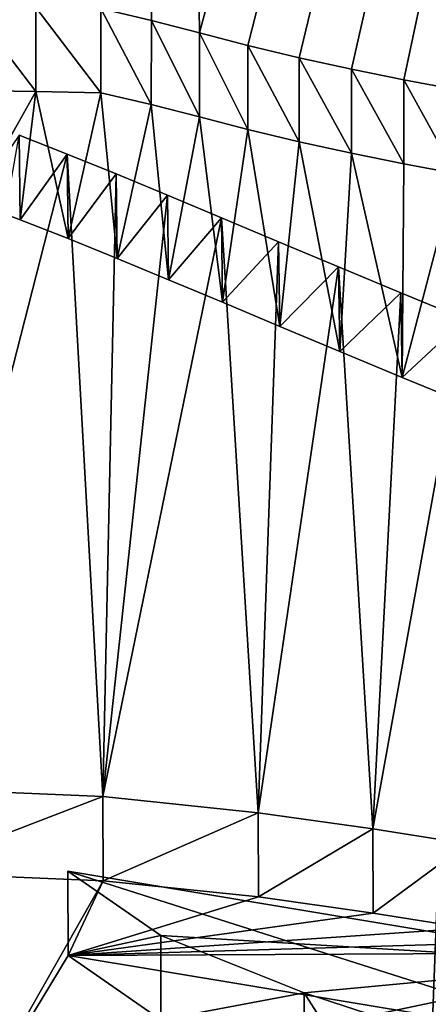
# Model space of a CAD drawing. Units: millimetres. Extents: x -26 to 26, y 0 to 209.
# Drawn here: x -2 to -1, y 161 to 162 of the extents above; entities that cross this region are included whole.
import ezdxf

# ---------------------------------------------------------------- set-up
doc = ezdxf.new("R2010")
doc.units = ezdxf.units.MM
doc.header["$LTSCALE"] = 65.185185
for name, color, linetype in [('106', 7, 'CONTINUOUS'), ('107', 7, 'CONTINUOUS'), ('124', 7, 'CONTINUOUS'), ('128', 7, 'CONTINUOUS'), ('145', 7, 'CONTINUOUS'), ('63', 7, 'CONTINUOUS'), ('78', 7, 'CONTINUOUS')]:
    doc.layers.add(name, color=color, linetype=linetype)

msp = doc.modelspace()

# ---------------------------------------------------------------- linework, layer by layer
at = {"layer": '106', "color": 7, "linetype": 'CONTINUOUS', "true_color": 0xe0f2ff}
for points in [[(-1.746, 161.0283, -3.1211), (-1.6376, 160.953, -3.5501), (-1.7457, 160.9298, -3.1038), (-1.746, 161.0283, -3.1211)], [(-1.7457, 160.9298, -3.1038), (-1.6376, 160.953, -3.5501), (-1.6373, 160.8545, -3.5327), (-1.7457, 160.9298, -3.1038)], [(-1.6376, 160.953, -3.5501), (-1.4698, 160.8859, -3.9332), (-1.6373, 160.8545, -3.5327), (-1.6376, 160.953, -3.5501)], [(-1.6373, 160.8545, -3.5327), (-1.4698, 160.8859, -3.9332), (-1.4696, 160.7874, -3.9158), (-1.6373, 160.8545, -3.5327)], [(-1.4698, 160.8859, -3.9332), (-1.3905, 160.8599, -4.082), (-1.3903, 160.7614, -4.0646), (-1.4698, 160.8859, -3.9332)], [(-1.4696, 160.7874, -3.9158), (-1.4698, 160.8859, -3.9332), (-1.3903, 160.7614, -4.0646), (-1.4696, 160.7874, -3.9158)]]:
    msp.add_3dface(points, dxfattribs=at)
at = {"layer": '107', "color": 7, "linetype": 'CONTINUOUS', "true_color": 0xe0f2ff}
for points in [[(-1.101, 160.9208, -3.7406), (-1.746, 161.0283, -3.1211), (-1.1008, 160.8223, -3.7232), (-1.101, 160.9208, -3.7406)], [(-1.746, 161.0283, -3.1211), (-1.7457, 160.9298, -3.1038), (-1.1008, 160.8223, -3.7232), (-1.746, 161.0283, -3.1211)]]:
    msp.add_3dface(points, dxfattribs=at)
at = {"layer": '124', "color": 7, "linetype": 'CONTINUOUS', "true_color": 0xe0f2ff}
for points in [[(-1.9368, 161.1254, -2.5669), (-1.7052, 161.1157, -2.6263), (-1.9362, 161.0269, -2.5495), (-1.9368, 161.1254, -2.5669)], [(-1.9362, 161.0269, -2.5495), (-1.7052, 161.1157, -2.6263), (-1.7047, 161.0172, -2.609), (-1.9362, 161.0269, -2.5495)], [(-1.7052, 161.1157, -2.6263), (-1.5236, 161.0967, -2.7368), (-1.7047, 161.0172, -2.609), (-1.7052, 161.1157, -2.6263)], [(-1.7047, 161.0172, -2.609), (-1.5236, 161.0967, -2.7368), (-1.5232, 160.9982, -2.7195), (-1.7047, 161.0172, -2.609)], [(-1.5236, 161.0967, -2.7368), (-1.3896, 161.0778, -2.8461), (-1.5232, 160.9982, -2.7195), (-1.5236, 161.0967, -2.7368)], [(-1.5232, 160.9982, -2.7195), (-1.3896, 161.0778, -2.8461), (-1.3892, 160.9793, -2.8288), (-1.5232, 160.9982, -2.7195)], [(-1.3896, 161.0778, -2.8461), (-1.2796, 161.0603, -2.9468), (-1.3892, 160.9793, -2.8288), (-1.3896, 161.0778, -2.8461)], [(-1.3892, 160.9793, -2.8288), (-1.2796, 161.0603, -2.9468), (-1.2792, 160.9618, -2.9295), (-1.3892, 160.9793, -2.8288)]]:
    msp.add_3dface(points, dxfattribs=at)
at = {"layer": '128', "color": 7, "linetype": 'CONTINUOUS', "true_color": 0xe0f2ff}
for points in [[(-1.8596, 161.9418, 2.6377), (-1.8594, 162.0403, 2.6203), (-1.7836, 161.9406, 2.6293), (-1.8596, 161.9418, 2.6377)], [(-1.8594, 162.0403, 2.6203), (-1.7834, 162.039, 2.6116), (-1.7836, 161.9406, 2.6293), (-1.8594, 162.0403, 2.6203)], [(-1.7836, 161.9406, 2.6293), (-1.7834, 162.039, 2.6116), (-1.7077, 161.9393, 2.6209), (-1.7836, 161.9406, 2.6293)], [(-1.7834, 162.039, 2.6116), (-1.7074, 162.0377, 2.6029), (-1.7077, 161.9393, 2.6209), (-1.7834, 162.039, 2.6116)], [(-1.7077, 161.9393, 2.6209), (-1.7074, 162.0377, 2.6029), (-1.6487, 161.9255, 2.5416), (-1.7077, 161.9393, 2.6209)], [(-1.7074, 162.0377, 2.6029), (-1.6485, 162.0239, 2.5235), (-1.6487, 161.9255, 2.5416), (-1.7074, 162.0377, 2.6029)], [(-1.6487, 161.9255, 2.5416), (-1.6485, 162.0239, 2.5235), (-1.5924, 161.9109, 2.4575), (-1.6487, 161.9255, 2.5416)], [(-1.6485, 162.0239, 2.5235), (-1.5922, 162.0092, 2.4395), (-1.5924, 161.9109, 2.4575), (-1.6485, 162.0239, 2.5235)], [(-1.5924, 161.9109, 2.4575), (-1.5922, 162.0092, 2.4395), (-1.5359, 161.8961, 2.3729), (-1.5924, 161.9109, 2.4575)], [(-1.5922, 162.0092, 2.4395), (-1.5357, 161.9945, 2.3549), (-1.5359, 161.8961, 2.3729), (-1.5922, 162.0092, 2.4395)], [(-1.5359, 161.8961, 2.3729), (-1.5357, 161.9945, 2.3549), (-1.4758, 161.8818, 2.291), (-1.5359, 161.8961, 2.3729)], [(-1.5357, 161.9945, 2.3549), (-1.4756, 161.9802, 2.273), (-1.4758, 161.8818, 2.291), (-1.5357, 161.9945, 2.3549)], [(-1.4758, 161.8818, 2.291), (-1.4756, 161.9802, 2.273), (-1.4147, 161.8685, 2.2143), (-1.4758, 161.8818, 2.291)], [(-1.4756, 161.9802, 2.273), (-1.4145, 161.9669, 2.1964), (-1.4147, 161.8685, 2.2143), (-1.4756, 161.9802, 2.273)], [(-1.4147, 161.8685, 2.2143), (-1.4145, 161.9669, 2.1964), (-1.3535, 161.8561, 2.1431), (-1.4147, 161.8685, 2.2143)], [(-1.4145, 161.9669, 2.1964), (-1.3533, 161.9545, 2.1253), (-1.3535, 161.8561, 2.1431), (-1.4145, 161.9669, 2.1964)], [(-1.3535, 161.8561, 2.1431), (-1.3533, 161.9545, 2.1253), (-1.2931, 161.8446, 2.0772), (-1.3535, 161.8561, 2.1431)], [(-1.3533, 161.9545, 2.1253), (-1.2929, 161.943, 2.0595), (-1.2931, 161.8446, 2.0772), (-1.3533, 161.9545, 2.1253)], [(-1.8018, 161.7906, 1.779), (-1.8029, 161.8894, 1.7634), (-1.8563, 161.8112, 1.8971), (-1.8018, 161.7906, 1.779)], [(-1.747, 161.8675, 1.6382), (-1.8029, 161.8894, 1.7634), (-1.8018, 161.7906, 1.779), (-1.747, 161.8675, 1.6382)], [(-1.7458, 161.7687, 1.6537), (-1.747, 161.8675, 1.6382), (-1.8018, 161.7906, 1.779), (-1.7458, 161.7687, 1.6537)], [(-1.6896, 161.8442, 1.5052), (-1.747, 161.8675, 1.6382), (-1.7458, 161.7687, 1.6537), (-1.6896, 161.8442, 1.5052)], [(-1.6884, 161.7454, 1.5205), (-1.6896, 161.8442, 1.5052), (-1.7458, 161.7687, 1.6537), (-1.6884, 161.7454, 1.5205)], [(-1.6297, 161.8194, 1.3632), (-1.6896, 161.8442, 1.5052), (-1.6884, 161.7454, 1.5205), (-1.6297, 161.8194, 1.3632)], [(-1.6285, 161.7205, 1.3783), (-1.6297, 161.8194, 1.3632), (-1.6884, 161.7454, 1.5205), (-1.6285, 161.7205, 1.3783)], [(-1.5667, 161.7929, 1.2121), (-1.6297, 161.8194, 1.3632), (-1.6285, 161.7205, 1.3783), (-1.5667, 161.7929, 1.2121)], [(-1.5653, 161.694, 1.2269), (-1.5667, 161.7929, 1.2121), (-1.6285, 161.7205, 1.3783), (-1.5653, 161.694, 1.2269)], [(-1.4999, 161.7647, 1.0514), (-1.5667, 161.7929, 1.2121), (-1.5653, 161.694, 1.2269), (-1.4999, 161.7647, 1.0514)], [(-1.4984, 161.6658, 1.066), (-1.4999, 161.7647, 1.0514), (-1.5653, 161.694, 1.2269), (-1.4984, 161.6658, 1.066)], [(-1.4298, 161.7354, 0.8837), (-1.4999, 161.7647, 1.0514), (-1.4984, 161.6658, 1.066), (-1.4298, 161.7354, 0.8837)], [(-1.4283, 161.6364, 0.8981), (-1.4298, 161.7354, 0.8837), (-1.4984, 161.6658, 1.066), (-1.4283, 161.6364, 0.8981)], [(-1.3571, 161.7051, 0.7108), (-1.4298, 161.7354, 0.8837), (-1.4283, 161.6364, 0.8981), (-1.3571, 161.7051, 0.7108)], [(-1.3555, 161.6061, 0.7251), (-1.3571, 161.7051, 0.7108), (-1.4283, 161.6364, 0.8981), (-1.3555, 161.6061, 0.7251)], [(-1.282, 161.6742, 0.5344), (-1.3571, 161.7051, 0.7108), (-1.3555, 161.6061, 0.7251), (-1.282, 161.6742, 0.5344)], [(-1.2804, 161.5751, 0.5487), (-1.282, 161.6742, 0.5344), (-1.3555, 161.6061, 0.7251), (-1.2804, 161.5751, 0.5487)]]:
    msp.add_3dface(points, dxfattribs=at)
at = {"layer": '145', "color": 7, "linetype": 'CONTINUOUS'}
for points in [[(-1.8563, 161.8112, 1.8971), (-1.8596, 161.9418, 2.6377), (-1.7836, 161.9406, 2.6293), (-1.8563, 161.8112, 1.8971)], [(-1.8018, 161.7906, 1.779), (-1.8563, 161.8112, 1.8971), (-1.7836, 161.9406, 2.6293), (-1.8018, 161.7906, 1.779)], [(-1.7458, 161.7687, 1.6537), (-1.8018, 161.7906, 1.779), (-1.7836, 161.9406, 2.6293), (-1.7458, 161.7687, 1.6537)], [(-1.7458, 161.7687, 1.6537), (-1.7836, 161.9406, 2.6293), (-1.7077, 161.9393, 2.6209), (-1.7458, 161.7687, 1.6537)], [(-1.6884, 161.7454, 1.5205), (-1.7458, 161.7687, 1.6537), (-1.7077, 161.9393, 2.6209), (-1.6884, 161.7454, 1.5205)], [(-1.6884, 161.7454, 1.5205), (-1.7077, 161.9393, 2.6209), (-1.6487, 161.9255, 2.5416), (-1.6884, 161.7454, 1.5205)], [(-1.6285, 161.7205, 1.3783), (-1.6884, 161.7454, 1.5205), (-1.6487, 161.9255, 2.5416), (-1.6285, 161.7205, 1.3783)], [(-1.6285, 161.7205, 1.3783), (-1.6487, 161.9255, 2.5416), (-1.5924, 161.9109, 2.4575), (-1.6285, 161.7205, 1.3783)], [(-1.5653, 161.694, 1.2269), (-1.6285, 161.7205, 1.3783), (-1.5924, 161.9109, 2.4575), (-1.5653, 161.694, 1.2269)], [(-1.5653, 161.694, 1.2269), (-1.5924, 161.9109, 2.4575), (-1.5359, 161.8961, 2.3729), (-1.5653, 161.694, 1.2269)], [(-1.4984, 161.6658, 1.066), (-1.5653, 161.694, 1.2269), (-1.5359, 161.8961, 2.3729), (-1.4984, 161.6658, 1.066)], [(-1.4984, 161.6658, 1.066), (-1.5359, 161.8961, 2.3729), (-1.4758, 161.8818, 2.291), (-1.4984, 161.6658, 1.066)], [(-1.4283, 161.6364, 0.8981), (-1.4984, 161.6658, 1.066), (-1.4758, 161.8818, 2.291), (-1.4283, 161.6364, 0.8981)], [(-1.4283, 161.6364, 0.8981), (-1.4758, 161.8818, 2.291), (-1.4147, 161.8685, 2.2143), (-1.4283, 161.6364, 0.8981)], [(-1.3555, 161.6061, 0.7251), (-1.4283, 161.6364, 0.8981), (-1.4147, 161.8685, 2.2143), (-1.3555, 161.6061, 0.7251)], [(-1.3555, 161.6061, 0.7251), (-1.4147, 161.8685, 2.2143), (-1.3535, 161.8561, 2.1431), (-1.3555, 161.6061, 0.7251)], [(-1.3555, 161.6061, 0.7251), (-1.3535, 161.8561, 2.1431), (-1.2931, 161.8446, 2.0772), (-1.3555, 161.6061, 0.7251)], [(-1.2804, 161.5751, 0.5487), (-1.3555, 161.6061, 0.7251), (-1.2931, 161.8446, 2.0772), (-1.2804, 161.5751, 0.5487)], [(-1.8867, 160.697, -4.4213), (-1.9362, 161.0269, -2.5495), (-1.7047, 161.0172, -2.609), (-1.8867, 160.697, -4.4213)], [(-1.7457, 160.9298, -3.1038), (-1.8867, 160.697, -4.4213), (-1.7047, 161.0172, -2.609), (-1.7457, 160.9298, -3.1038)], [(-1.7457, 160.9298, -3.1038), (-1.7047, 161.0172, -2.609), (-1.5232, 160.9982, -2.7195), (-1.7457, 160.9298, -3.1038)], [(-1.7457, 160.9298, -3.1038), (-1.5232, 160.9982, -2.7195), (-1.3892, 160.9793, -2.8288), (-1.7457, 160.9298, -3.1038)], [(-1.7457, 160.9298, -3.1038), (-1.3892, 160.9793, -2.8288), (-1.2792, 160.9618, -2.9295), (-1.7457, 160.9298, -3.1038)], [(-1.7457, 160.9298, -3.1038), (-1.2792, 160.9618, -2.9295), (-1.1831, 160.9464, -3.0182), (-1.7457, 160.9298, -3.1038)], [(-1.7457, 160.9298, -3.1038), (-1.1831, 160.9464, -3.0182), (-1.1011, 160.9328, -3.0964), (-1.7457, 160.9298, -3.1038)], [(-1.8867, 160.697, -4.4213), (-1.7457, 160.9298, -3.1038), (-1.6373, 160.8545, -3.5327), (-1.8867, 160.697, -4.4213)], [(-1.1008, 160.8223, -3.7232), (-1.7457, 160.9298, -3.1038), (-1.1011, 160.9328, -3.0964), (-1.1008, 160.8223, -3.7232)]]:
    msp.add_3dface(points, dxfattribs=at)
at = {"layer": '63', "color": 7, "linetype": 'CONTINUOUS', "true_color": 0xe0f2ff}
for points in [[(-1.0366, 168.2542, 128.816), (-1.9205, 168.8254, 128.7257), (-3.1207, 152.3753, 32.623), (-1.0366, 168.2542, 128.816)], [(-1.6801, 151.4484, 32.7864), (-1.0366, 168.2542, 128.816), (-3.1207, 152.3753, 32.623), (-1.6801, 151.4484, 32.7864)], [(0, 151.1258, 32.8433), (-1.0366, 168.2542, 128.816), (-1.6801, 151.4484, 32.7864), (0, 151.1258, 32.8433)]]:
    msp.add_3dface(points, dxfattribs=at)
at = {"layer": '78', "color": 7, "linetype": 'CONTINUOUS', "true_color": 0xe0f2ff}
for points in [[(-1.6472, 166.1014, 25.6482), (-0.391, 166.488, 27.8273), (-1.5922, 162.0092, 2.4395), (-1.6472, 166.1014, 25.6482)], [(-1.5922, 162.0092, 2.4395), (-0.391, 166.488, 27.8273), (-1.5357, 161.9945, 2.3549), (-1.5922, 162.0092, 2.4395)], [(-1.5357, 161.9945, 2.3549), (-0.391, 166.488, 27.8273), (-1.4756, 161.9802, 2.273), (-1.5357, 161.9945, 2.3549)], [(-1.4756, 161.9802, 2.273), (-0.391, 166.488, 27.8273), (-1.4145, 161.9669, 2.1964), (-1.4756, 161.9802, 2.273)], [(-1.4145, 161.9669, 2.1964), (-0.391, 166.488, 27.8273), (-1.3533, 161.9545, 2.1253), (-1.4145, 161.9669, 2.1964)], [(-1.3533, 161.9545, 2.1253), (-0.391, 166.488, 27.8273), (-1.2929, 161.943, 2.0595), (-1.3533, 161.9545, 2.1253)], [(-3.4202, 162.0411, 2.6683), (-1.6472, 166.1014, 25.6482), (-2.6894, 162.0068, 2.4502), (-3.4202, 162.0411, 2.6683)], [(-2.6894, 162.0068, 2.4502), (-1.6472, 166.1014, 25.6482), (-2.3127, 161.8845, 1.747), (-2.6894, 162.0068, 2.4502)], [(-2.3127, 161.8845, 1.747), (-1.6472, 166.1014, 25.6482), (-2.1546, 161.5747, -0.0139), (-2.3127, 161.8845, 1.747)], [(-2.1546, 161.5747, -0.0139), (-1.6472, 166.1014, 25.6482), (-2.0825, 162.0159, 2.4867), (-2.1546, 161.5747, -0.0139)], [(-2.0825, 162.0159, 2.4867), (-1.6472, 166.1014, 25.6482), (-2.0599, 162.0312, 2.5727), (-2.0825, 162.0159, 2.4867)], [(-1.7074, 162.0377, 2.6029), (-1.6472, 166.1014, 25.6482), (-1.6485, 162.0239, 2.5235), (-1.7074, 162.0377, 2.6029)], [(-1.6485, 162.0239, 2.5235), (-1.6472, 166.1014, 25.6482), (-1.5922, 162.0092, 2.4395), (-1.6485, 162.0239, 2.5235)], [(-1.747, 161.8675, 1.6382), (-1.9368, 161.1254, -2.5669), (-1.8029, 161.8894, 1.7634), (-1.747, 161.8675, 1.6382)], [(-1.7052, 161.1157, -2.6263), (-1.9368, 161.1254, -2.5669), (-1.747, 161.8675, 1.6382), (-1.7052, 161.1157, -2.6263)], [(-1.6896, 161.8442, 1.5052), (-1.7052, 161.1157, -2.6263), (-1.747, 161.8675, 1.6382), (-1.6896, 161.8442, 1.5052)], [(-1.6297, 161.8194, 1.3632), (-1.7052, 161.1157, -2.6263), (-1.6896, 161.8442, 1.5052), (-1.6297, 161.8194, 1.3632)], [(-1.5667, 161.7929, 1.2121), (-1.7052, 161.1157, -2.6263), (-1.6297, 161.8194, 1.3632), (-1.5667, 161.7929, 1.2121)], [(-1.5236, 161.0967, -2.7368), (-1.7052, 161.1157, -2.6263), (-1.5667, 161.7929, 1.2121), (-1.5236, 161.0967, -2.7368)], [(-1.4999, 161.7647, 1.0514), (-1.5236, 161.0967, -2.7368), (-1.5667, 161.7929, 1.2121), (-1.4999, 161.7647, 1.0514)], [(-1.4298, 161.7354, 0.8837), (-1.5236, 161.0967, -2.7368), (-1.4999, 161.7647, 1.0514), (-1.4298, 161.7354, 0.8837)], [(-1.3896, 161.0778, -2.8461), (-1.5236, 161.0967, -2.7368), (-1.4298, 161.7354, 0.8837), (-1.3896, 161.0778, -2.8461)], [(-1.3571, 161.7051, 0.7108), (-1.3896, 161.0778, -2.8461), (-1.4298, 161.7354, 0.8837), (-1.3571, 161.7051, 0.7108)], [(-1.282, 161.6742, 0.5344), (-1.3896, 161.0778, -2.8461), (-1.3571, 161.7051, 0.7108), (-1.282, 161.6742, 0.5344)], [(-1.2796, 161.0603, -2.9468), (-1.3896, 161.0778, -2.8461), (-1.282, 161.6742, 0.5344), (-1.2796, 161.0603, -2.9468)], [(-1.746, 161.0283, -3.1211), (-1.101, 160.9208, -3.7406), (-1.6376, 160.953, -3.5501), (-1.746, 161.0283, -3.1211)], [(-1.6376, 160.953, -3.5501), (-1.101, 160.9208, -3.7406), (-1.4698, 160.8859, -3.9332), (-1.6376, 160.953, -3.5501)], [(-1.4698, 160.8859, -3.9332), (-1.101, 160.9208, -3.7406), (-1.3905, 160.8599, -4.082), (-1.4698, 160.8859, -3.9332)], [(-1.3905, 160.8599, -4.082), (-1.101, 160.9208, -3.7406), (-1.3189, 160.8371, -4.2123), (-1.3905, 160.8599, -4.082)]]:
    msp.add_3dface(points, dxfattribs=at)

doc.saveas('drawing.dxf')
